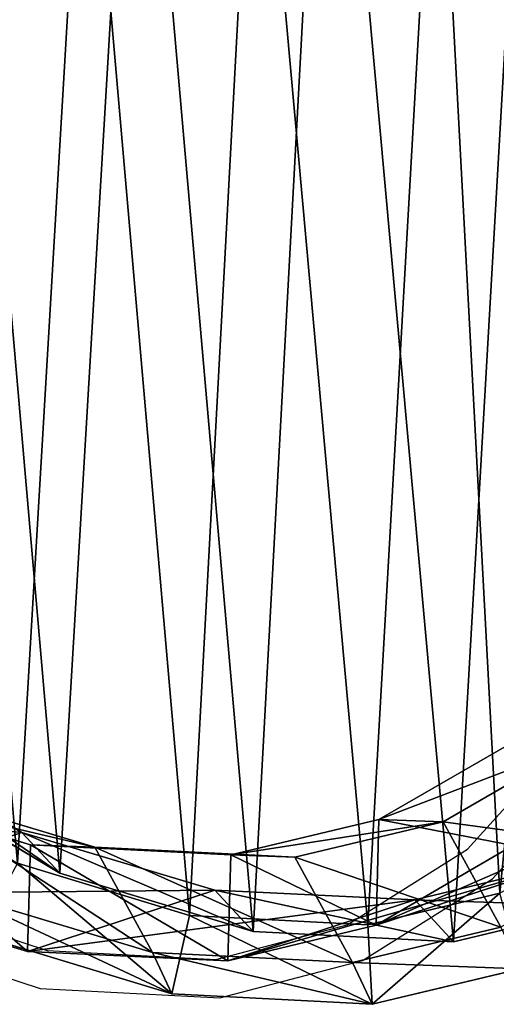
# Model space of a CAD drawing. Units: centimetres. Extents: x -213 to 212, y -162 to 163.
# Drawn here: x 51 to 57, y -9 to 3 of the extents above; entities that cross this region are included whole.
import ezdxf

# ---------------------------------------------------------------- set-up
doc = ezdxf.new("R2010")
doc.units = ezdxf.units.CM
doc.header["$LTSCALE"] = 2.54
doc.layers.get('0').update_dxf_attribs({"true_color": 0xff5454})
doc.layers.add('VP-EQ', color=7, linetype='Continuous', true_color=0x8a3492)

# ---------------------------------------------------------------- blocks, each defined once
blk = doc.blocks.new('R__nica')
at = {"color": 253, "true_color": 0xcab79a}
for p, q in [((7.019, 3.684, 175.262), (4.916, 4.945, 175.129)), ((7.019, 3.684, 175.262), (4.916, 4.945, 175.129)), ((13.466, 4.883, 235.557), (11.68, 3.852, 235.606)), ((13.466, 4.883, 235.557), (11.68, 3.852, 235.606)), ((14.303, 4.853, 265.197), (12.517, 3.823, 265.221)), ((14.303, 4.853, 265.197), (12.517, 3.823, 265.221)), ((7.133, 3.52, 235.681), (4.612, 4.279, 235.701)), ((7.133, 3.52, 235.681), (4.612, 4.279, 235.701)), ((7.971, 3.49, 265.334), (5.452, 4.249, 265.42)), ((7.971, 3.49, 265.334), (5.452, 4.249, 265.42)), ((11.68, 3.852, 235.606), (9.746, 3.389, 235.645)), ((11.68, 3.852, 235.606), (9.746, 3.389, 235.645)), ((11.642, 2.475, 205.654), (11.68, 3.852, 235.606)), ((11.642, 2.475, 205.654), (11.68, 3.852, 235.606)), ((11.68, 3.852, 235.606), (12.517, 3.823, 265.221)), ((11.68, 3.852, 235.606), (12.517, 3.823, 265.221)), ((12.517, 3.823, 265.221), (10.583, 3.359, 265.261)), ((12.517, 3.823, 265.221), (10.583, 3.359, 265.261)), ((12.517, 3.823, 265.221), (13.27, 2.448, 294.969)), ((12.517, 3.823, 265.221), (13.27, 2.448, 294.969)), ((7.019, 3.684, 175.262), (4.573, 2.884, 205.368)), ((7.019, 3.684, 175.262), (4.573, 2.884, 205.368)), ((7.513, 3.151, 161.879), (7.019, 3.684, 175.262)), ((9.536, 2.929, 175.416), (7.019, 3.684, 175.262)), ((7.513, 3.151, 161.879), (7.019, 3.684, 175.262)), ((9.536, 2.929, 175.416), (7.019, 3.684, 175.262)), ((7.094, 2.131, 205.476), (7.133, 3.52, 235.681)), ((7.094, 2.131, 205.476), (7.133, 3.52, 235.681)), ((9.746, 3.389, 235.645), (7.133, 3.52, 235.681)), ((7.133, 3.52, 235.681), (7.971, 3.49, 265.334)), ((9.746, 3.389, 235.645), (7.133, 3.52, 235.681)), ((7.133, 3.52, 235.681), (7.971, 3.49, 265.334)), ((10.583, 3.359, 265.261), (7.971, 3.49, 265.334)), ((7.971, 3.49, 265.334), (8.724, 2.116, 295.078)), ((10.583, 3.359, 265.261), (7.971, 3.49, 265.334)), ((7.971, 3.49, 265.334), (8.724, 2.116, 295.078)), ((13.427, 3.511, 205.716), (11.642, 2.475, 205.654)), ((13.427, 3.511, 205.716), (11.642, 2.475, 205.654)), ((9.746, 3.389, 235.645), (9.708, 2.007, 205.582)), ((9.746, 3.389, 235.645), (9.708, 2.007, 205.582)), ((10.583, 3.359, 265.261), (9.746, 3.389, 235.645)), ((10.583, 3.359, 265.261), (9.746, 3.389, 235.645)), ((11.336, 1.985, 294.998), (10.583, 3.359, 265.261)), ((11.336, 1.985, 294.998), (10.583, 3.359, 265.261)), ((9.209, 2.601, 304.225), (6.964, 3.284, 304.199)), ((9.209, 2.601, 304.225), (6.964, 3.284, 304.199)), ((14.077, 3.271, 175.682), (11.642, 2.475, 205.654)), ((14.077, 3.271, 175.682), (11.642, 2.475, 205.654)), ((14.077, 3.271, 175.682), (12.146, 2.804, 175.571)), ((14.077, 3.271, 175.682), (12.146, 2.804, 175.571)), ((7.094, 2.131, 205.476), (4.573, 2.884, 205.368)), ((7.094, 2.131, 205.476), (4.573, 2.884, 205.368)), ((8.724, 2.116, 295.078), (6.206, 2.874, 295.192)), ((8.724, 2.116, 295.078), (6.206, 2.874, 295.192)), ((9.536, 2.929, 175.416), (7.094, 2.131, 205.476)), ((9.536, 2.929, 175.416), (7.094, 2.131, 205.476)), ((10.036, 2.39, 161.879), (9.536, 2.929, 175.416)), ((12.146, 2.804, 175.571), (9.536, 2.929, 175.416)), ((10.036, 2.39, 161.879), (9.536, 2.929, 175.416)), ((12.146, 2.804, 175.571), (9.536, 2.929, 175.416)), ((13.257, 2.891, 304.214), (11.536, 2.48, 304.23)), ((13.257, 2.891, 304.214), (11.536, 2.48, 304.23)), ((9.708, 2.007, 205.582), (12.146, 2.804, 175.571)), ((9.708, 2.007, 205.582), (12.146, 2.804, 175.571)), ((12.146, 2.804, 175.571), (12.652, 2.258, 161.879)), ((12.146, 2.804, 175.571), (12.652, 2.258, 161.879)), ((8.977, 1.578, 303.263), (9.209, 2.601, 304.225)), ((8.977, 1.578, 303.263), (9.209, 2.601, 304.225)), ((11.536, 2.48, 304.23), (9.209, 2.601, 304.225)), ((11.536, 2.48, 304.23), (9.209, 2.601, 304.225)), ((11.642, 2.475, 205.654), (9.708, 2.007, 205.582)), ((11.642, 2.475, 205.654), (9.708, 2.007, 205.582)), ((13.27, 2.448, 294.969), (11.336, 1.985, 294.998)), ((13.27, 2.448, 294.969), (11.336, 1.985, 294.998)), ((11.592, 1.442, 303.268), (11.536, 2.48, 304.23)), ((11.592, 1.442, 303.268), (11.536, 2.48, 304.23)), ((8.977, 1.578, 303.263), (6.455, 2.345, 303.234)), ((8.977, 1.578, 303.263), (6.455, 2.345, 303.234)), ((10.036, 2.39, 161.879), (12.652, 2.258, 161.879)), ((10.036, 2.39, 161.879), (12.652, 2.258, 161.879)), ((9.708, 2.007, 205.582), (7.094, 2.131, 205.476)), ((9.708, 2.007, 205.582), (7.094, 2.131, 205.476)), ((11.336, 1.985, 294.998), (8.724, 2.116, 295.078)), ((8.724, 2.116, 295.078), (8.977, 1.578, 303.263)), ((8.724, 2.116, 295.078), (8.977, 1.578, 303.263)), ((11.336, 1.985, 294.998), (8.724, 2.116, 295.078)), ((11.592, 1.442, 303.268), (11.336, 1.985, 294.998)), ((11.592, 1.442, 303.268), (11.336, 1.985, 294.998)), ((13.527, 1.904, 303.251), (11.592, 1.442, 303.268)), ((13.527, 1.904, 303.251), (11.592, 1.442, 303.268)), ((11.592, 1.442, 303.268), (8.977, 1.578, 303.263)), ((11.592, 1.442, 303.268), (8.977, 1.578, 303.263))]:
    blk.add_line(p, q, dxfattribs=at)
at = {"color": 0}
for p, q in [((5.405, 4.417, 161.879), (7.513, 3.151, 161.879)), ((5.405, 4.417, 161.879), (7.513, 3.151, 161.879)), ((7.513, 3.151, 161.879), (10.036, 2.39, 161.879)), ((7.513, 3.151, 161.879), (10.036, 2.39, 161.879)), ((12.652, 2.258, 161.879), (14.586, 2.721, 161.879)), ((12.652, 2.258, 161.879), (14.586, 2.721, 161.879))]:
    blk.add_line(p, q, dxfattribs=at)
at = {"color": 253, "true_color": 0xcab79a}
mesh = blk.add_polyface(dxfattribs=at)
corners = [(3.027, 13.118, 161.879), (3.191, 8.226, 161.879), (2.934, 10.551, 161.879), (3.559, 15.502, 161.879), (4.045, 6.155, 161.879), (4.369, 17.322, 161.879), (5.405, 4.417, 161.879), (6.154, 18.798, 161.879), (7.513, 3.151, 161.879), (8.508, 19.897, 161.879), (10.036, 2.39, 161.879), (11.011, 20.381, 161.879), (12.652, 2.258, 161.879), (13.669, 19.984, 161.879), (14.586, 2.721, 161.879), (16.203, 18.936, 161.879), (16.373, 3.752, 161.879), (18.423, 17.271, 161.879), (18.04, 5.454, 161.879), (19.877, 7.553, 161.879), (19.958, 15.696, 161.879), (20.96, 9.809, 161.879), (20.934, 13.926, 161.879), (21.35, 12.118, 161.879)]
mesh.append_faces([[corners[k] for k in face] for face in [(0, 1, 2), (21, 22, 23)]], dxfattribs={"vtx0": -1, "color": 253})
mesh.append_faces([[corners[k] for k in face] for face in [(1, 3, 4), (4, 5, 6), (6, 7, 8), (8, 9, 10), (10, 11, 12), (12, 13, 14), (14, 15, 16), (16, 17, 18), (18, 17, 19), (19, 20, 21)]], dxfattribs={"vtx0": -1, "vtx1": -1, "color": 253})
mesh.append_faces([[corners[k] for k in face] for face in [(1, 0, 3), (4, 3, 5), (6, 5, 7), (8, 7, 9), (10, 9, 11), (12, 11, 13), (14, 13, 15), (16, 15, 17), (19, 17, 20), (21, 20, 22)]], dxfattribs={"vtx0": -1, "vtx2": -1, "color": 253})
mesh = blk.add_polyface(dxfattribs=at)
corners = [(3.116, 7.824, 304.029), (2.969, 12.195, 303.865), (2.886, 9.902, 303.951), (3.441, 14.324, 303.785), (3.877, 5.972, 304.098), (4.162, 15.949, 303.724), (5.087, 4.418, 304.157), (5.75, 17.265, 303.674), (6.964, 3.284, 304.199), (7.844, 18.244, 303.637), (9.209, 2.601, 304.225), (10.071, 18.673, 303.621), (11.536, 2.48, 304.23), (12.436, 18.316, 303.635), (13.257, 2.891, 304.214), (14.692, 17.376, 303.67), (14.847, 3.81, 304.18), (16.667, 15.885, 303.726), (16.329, 5.328, 304.123), (17.964, 7.201, 304.052), (18.033, 14.476, 303.779), (18.927, 9.216, 303.977), (18.903, 12.894, 303.838), (19.273, 11.278, 303.899)]
mesh.append_faces([[corners[k] for k in face] for face in [(0, 1, 2), (22, 21, 23)]], dxfattribs={"vtx0": -1, "color": 253})
mesh.append_faces([[corners[k] for k in face] for face in [(1, 0, 3), (3, 4, 5), (5, 6, 7), (7, 8, 9), (9, 10, 11), (11, 12, 13), (13, 14, 15), (15, 16, 17), (17, 19, 20), (20, 21, 22)]], dxfattribs={"vtx0": -1, "vtx1": -1, "color": 253})
mesh.append_faces([[corners[k] for k in face] for face in [(3, 0, 4), (5, 4, 6), (7, 6, 8), (9, 8, 10), (11, 10, 12), (13, 12, 14), (15, 14, 16), (17, 16, 18), (17, 18, 19), (20, 19, 21)]], dxfattribs={"vtx0": -1, "vtx2": -1, "color": 253})
mesh = blk.add_polyface(dxfattribs=at)
corners = [(7.019, 3.684, 175.262), (2.467, 4.145, 205.272), (4.916, 4.945, 175.129), (4.573, 2.884, 205.368)]
mesh.append_faces([[corners[k] for k in face] for face in [(0, 1, 2), (1, 0, 3)]], dxfattribs={"vtx0": -1, "color": 253})
mesh = blk.add_polyface(dxfattribs=at)
corners = [(7.513, 3.151, 161.879), (4.916, 4.945, 175.129), (5.405, 4.417, 161.879), (7.019, 3.684, 175.262)]
mesh.append_faces([[corners[k] for k in face] for face in [(0, 1, 2), (1, 0, 3)]], dxfattribs={"vtx0": -1, "color": 253})
mesh = blk.add_polyface(dxfattribs=at)
corners = [(13.427, 3.511, 205.716), (11.68, 3.852, 235.606), (11.642, 2.475, 205.654), (13.466, 4.883, 235.557)]
mesh.append_faces([[corners[k] for k in face] for face in [(0, 1, 2), (1, 0, 3)]], dxfattribs={"vtx0": -1, "color": 253})
mesh = blk.add_polyface(dxfattribs=at)
corners = [(14.303, 4.853, 265.197), (11.68, 3.852, 235.606), (13.466, 4.883, 235.557), (12.517, 3.823, 265.221)]
mesh.append_faces([[corners[k] for k in face] for face in [(0, 1, 2), (1, 0, 3)]], dxfattribs={"vtx0": -1, "color": 253})
mesh = blk.add_polyface(dxfattribs=at)
corners = [(15.057, 3.477, 294.976), (12.517, 3.823, 265.221), (14.303, 4.853, 265.197), (13.27, 2.448, 294.969)]
mesh.append_faces([[corners[k] for k in face] for face in [(0, 1, 2), (1, 0, 3)]], dxfattribs={"vtx0": -1, "color": 253})
mesh = blk.add_polyface(dxfattribs=at)
corners = [(7.094, 2.131, 205.476), (4.612, 4.279, 235.701), (4.573, 2.884, 205.368), (7.133, 3.52, 235.681)]
mesh.append_faces([[corners[k] for k in face] for face in [(0, 1, 2), (1, 0, 3)]], dxfattribs={"vtx0": -1, "color": 253})
mesh = blk.add_polyface(dxfattribs=at)
corners = [(7.971, 3.49, 265.334), (4.612, 4.279, 235.701), (7.133, 3.52, 235.681), (5.452, 4.249, 265.42)]
mesh.append_faces([[corners[k] for k in face] for face in [(0, 1, 2), (1, 0, 3)]], dxfattribs={"vtx0": -1, "color": 253})
mesh = blk.add_polyface(dxfattribs=at)
corners = [(8.724, 2.116, 295.078), (5.452, 4.249, 265.42), (7.971, 3.49, 265.334), (6.206, 2.874, 295.192)]
mesh.append_faces([[corners[k] for k in face] for face in [(0, 1, 2), (1, 0, 3)]], dxfattribs={"vtx0": -1, "color": 253})
mesh = blk.add_polyface(dxfattribs=at)
corners = [(15.859, 4.306, 175.78), (11.642, 2.475, 205.654), (14.077, 3.271, 175.682), (13.427, 3.511, 205.716)]
mesh.append_faces([[corners[k] for k in face] for face in [(0, 1, 2), (1, 0, 3)]], dxfattribs={"vtx0": -1, "color": 253})
mesh = blk.add_polyface(dxfattribs=at)
corners = [(11.642, 2.475, 205.654), (9.746, 3.389, 235.645), (9.708, 2.007, 205.582), (11.68, 3.852, 235.606)]
mesh.append_faces([[corners[k] for k in face] for face in [(0, 1, 2), (1, 0, 3)]], dxfattribs={"vtx0": -1, "color": 253})
mesh = blk.add_polyface(dxfattribs=at)
corners = [(12.517, 3.823, 265.221), (9.746, 3.389, 235.645), (11.68, 3.852, 235.606), (10.583, 3.359, 265.261)]
mesh.append_faces([[corners[k] for k in face] for face in [(0, 1, 2), (1, 0, 3)]], dxfattribs={"vtx0": -1, "color": 253})
mesh = blk.add_polyface(dxfattribs=at)
corners = [(13.27, 2.448, 294.969), (10.583, 3.359, 265.261), (12.517, 3.823, 265.221), (11.336, 1.985, 294.998)]
mesh.append_faces([[corners[k] for k in face] for face in [(0, 1, 2), (1, 0, 3)]], dxfattribs={"vtx0": -1, "color": 253})
mesh = blk.add_polyface(dxfattribs=at)
corners = [(9.536, 2.929, 175.416), (4.573, 2.884, 205.368), (7.019, 3.684, 175.262), (7.094, 2.131, 205.476)]
mesh.append_faces([[corners[k] for k in face] for face in [(0, 1, 2), (1, 0, 3)]], dxfattribs={"vtx0": -1, "color": 253})
mesh = blk.add_polyface(dxfattribs=at)
corners = [(10.036, 2.39, 161.879), (7.019, 3.684, 175.262), (7.513, 3.151, 161.879), (9.536, 2.929, 175.416)]
mesh.append_faces([[corners[k] for k in face] for face in [(0, 1, 2), (1, 0, 3)]], dxfattribs={"vtx0": -1, "color": 253})
mesh = blk.add_polyface(dxfattribs=at)
corners = [(9.708, 2.007, 205.582), (7.133, 3.52, 235.681), (7.094, 2.131, 205.476), (9.746, 3.389, 235.645)]
mesh.append_faces([[corners[k] for k in face] for face in [(0, 1, 2), (1, 0, 3)]], dxfattribs={"vtx0": -1, "color": 253})
mesh = blk.add_polyface(dxfattribs=at)
corners = [(10.583, 3.359, 265.261), (7.133, 3.52, 235.681), (9.746, 3.389, 235.645), (7.971, 3.49, 265.334)]
mesh.append_faces([[corners[k] for k in face] for face in [(0, 1, 2), (1, 0, 3)]], dxfattribs={"vtx0": -1, "color": 253})
mesh = blk.add_polyface(dxfattribs=at)
corners = [(11.336, 1.985, 294.998), (7.971, 3.49, 265.334), (10.583, 3.359, 265.261), (8.724, 2.116, 295.078)]
mesh.append_faces([[corners[k] for k in face] for face in [(0, 1, 2), (1, 0, 3)]], dxfattribs={"vtx0": -1, "color": 253})
mesh = blk.add_polyface(dxfattribs=at)
corners = [(8.977, 1.578, 303.263), (6.964, 3.284, 304.199), (6.455, 2.345, 303.234), (9.209, 2.601, 304.225)]
mesh.append_faces([[corners[k] for k in face] for face in [(0, 1, 2), (1, 0, 3)]], dxfattribs={"vtx0": -1, "color": 253})
mesh = blk.add_polyface(dxfattribs=at)
corners = [(14.077, 3.271, 175.682), (9.708, 2.007, 205.582), (12.146, 2.804, 175.571), (11.642, 2.475, 205.654)]
mesh.append_faces([[corners[k] for k in face] for face in [(0, 1, 2), (1, 0, 3)]], dxfattribs={"vtx0": -1, "color": 253})
mesh = blk.add_polyface(dxfattribs=at)
corners = [(14.586, 2.721, 161.879), (12.146, 2.804, 175.571), (12.652, 2.258, 161.879), (14.077, 3.271, 175.682)]
mesh.append_faces([[corners[k] for k in face] for face in [(0, 1, 2), (1, 0, 3)]], dxfattribs={"vtx0": -1, "color": 253})
mesh = blk.add_polyface(dxfattribs=at)
corners = [(8.977, 1.578, 303.263), (6.206, 2.874, 295.192), (8.724, 2.116, 295.078), (6.455, 2.345, 303.234)]
mesh.append_faces([[corners[k] for k in face] for face in [(0, 1, 2), (1, 0, 3)]], dxfattribs={"vtx0": -1, "color": 253})
mesh = blk.add_polyface(dxfattribs=at)
corners = [(12.146, 2.804, 175.571), (7.094, 2.131, 205.476), (9.536, 2.929, 175.416), (9.708, 2.007, 205.582)]
mesh.append_faces([[corners[k] for k in face] for face in [(0, 1, 2), (1, 0, 3)]], dxfattribs={"vtx0": -1, "color": 253})
mesh = blk.add_polyface(dxfattribs=at)
corners = [(12.652, 2.258, 161.879), (9.536, 2.929, 175.416), (10.036, 2.39, 161.879), (12.146, 2.804, 175.571)]
mesh.append_faces([[corners[k] for k in face] for face in [(0, 1, 2), (1, 0, 3)]], dxfattribs={"vtx0": -1, "color": 253})
mesh = blk.add_polyface(dxfattribs=at)
corners = [(11.592, 1.442, 303.268), (13.257, 2.891, 304.214), (11.536, 2.48, 304.23), (13.527, 1.904, 303.251)]
mesh.append_faces([[corners[k] for k in face] for face in [(0, 1, 2), (1, 0, 3)]], dxfattribs={"vtx0": -1, "color": 253})
mesh = blk.add_polyface(dxfattribs=at)
corners = [(11.592, 1.442, 303.268), (9.209, 2.601, 304.225), (8.977, 1.578, 303.263), (11.536, 2.48, 304.23)]
mesh.append_faces([[corners[k] for k in face] for face in [(0, 1, 2), (1, 0, 3)]], dxfattribs={"vtx0": -1, "color": 253})
mesh = blk.add_polyface(dxfattribs=at)
corners = [(13.527, 1.904, 303.251), (11.336, 1.985, 294.998), (13.27, 2.448, 294.969), (11.592, 1.442, 303.268)]
mesh.append_faces([[corners[k] for k in face] for face in [(0, 1, 2), (1, 0, 3)]], dxfattribs={"vtx0": -1, "color": 253})
mesh = blk.add_polyface(dxfattribs=at)
corners = [(11.592, 1.442, 303.268), (8.724, 2.116, 295.078), (11.336, 1.985, 294.998), (8.977, 1.578, 303.263)]
mesh.append_faces([[corners[k] for k in face] for face in [(0, 1, 2), (1, 0, 3)]], dxfattribs={"vtx0": -1, "color": 253})
blk = doc.blocks.new('Grupuj_1')
at = {"color": 0}
blk.add_blockref('R__nica', (108.465, 0.005, -161.879), dxfattribs=at)
blk = doc.blocks.new('RB0514_')
at = {"color": 0}
for p, q in [((296.633, 138.227), (297.992, 139.737)), ((296.958, 137.841), (298.373, 139.412)), ((295.061, 137.239), (296.633, 138.227)), ((295.262, 136.775), (296.958, 137.841)), ((289.038, 137.594), (291.147, 136.908)), ((288.82, 137.139), (291.055, 136.412)), ((293.349, 136.791), (295.061, 137.239)), ((291.147, 136.908), (293.349, 136.791)), ((293.401, 136.288), (295.262, 136.775)), ((291.055, 136.412), (293.401, 136.288))]:
    blk.add_line(p, q, dxfattribs=at)
blk = doc.blocks.new('RB0514_2D')
at = {"layer": 'VP-EQ', "color": 0}
blk.add_blockref('RB0514_', (0, 0), dxfattribs=at)

msp = doc.modelspace()

# ---------------------------------------------------------------- block references
at = {"layer": 'VP-EQ', "color": 0}
for name, p in [('RB0514_2D', (-240.24, -145.549)), ('Grupuj_1', (-64.909, -10.791, 0))]:
    msp.add_blockref(name, p, dxfattribs=at)

doc.saveas('drawing.dxf')
